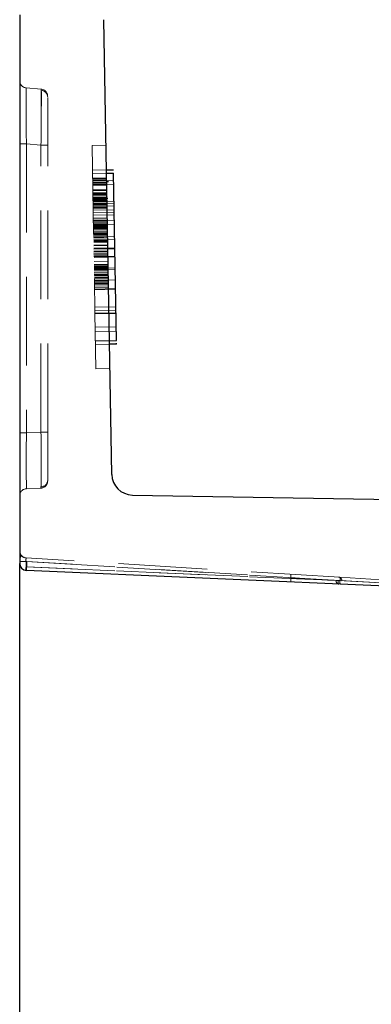
# Model space of a CAD drawing. Units: millimetres. Extents: x 0 to 420, y 0 to 297.
# Drawn here: x 256 to 261, y 243 to 258 of the extents above; entities that cross this region are included whole.
import ezdxf

# ---------------------------------------------------------------- set-up
doc = ezdxf.new("R2010")
doc.units = ezdxf.units.MM
doc.linetypes.add('HIDDEN', pattern=[1.905, 1.27, -0.635])

msp = doc.modelspace()

# ---------------------------------------------------------------- linework, layer by layer
at = {"color": 7, "linetype": 'Continuous', "lineweight": 30}
for p, q in [((256.279902, 257.666443), (256.279902, 249.809037)), ((257.597156, 251.084242), (257.483445, 257.598839)), ((257.521025, 255.445824), (257.621009, 255.447577)), ((257.521839, 255.399154), (257.621823, 255.400906)), ((257.66371, 253.001271), (257.621823, 255.400906)), ((257.538296, 255.277191), (257.523973, 255.27694)), ((257.550253, 255.277393), (257.538296, 255.277191)), ((257.549454, 253.817163), (257.549704, 253.817163)), ((257.549704, 253.817163), (257.550253, 253.817175)), ((257.563726, 252.999518), (257.66371, 253.001271)), ((257.664592, 252.950702), (257.564608, 252.948962)), ((257.664592, 252.950702), (257.664321, 252.966271)), ((257.891877, 250.789521), (264.079903, 250.681518)), ((256.279902, 157.794581), (256.279902, 249.809037)), ((264.079903, 249.372755), (256.37554, 249.709127))]:
    msp.add_line(p, q, dxfattribs=at)
at = {"color": 7, "linetype": 'HIDDEN', "lineweight": 0}
for p, q in [((256.588618, 256.602715), (256.371186, 256.621728)), ((256.679903, 256.477235), (256.679903, 255.803094)), ((256.279902, 255.821345), (256.37554, 255.821345)), ((256.37554, 255.821345), (256.37554, 251.679144)), ((256.584264, 255.803094), (256.37554, 255.821345)), ((256.679903, 255.803094), (256.584264, 255.803094)), ((256.584264, 251.688252), (256.584264, 255.803094)), ((256.679903, 251.688252), (256.679903, 255.803094)), ((257.314889, 255.795608), (257.514859, 255.799089)), ((257.314889, 255.795608), (257.356776, 253.395973)), ((257.321055, 255.442331), (257.521025, 255.445824)), ((257.321871, 255.395661), (257.521839, 255.399154)), ((257.323064, 255.327282), (257.523034, 255.330775)), ((257.323084, 255.326067), (257.523055, 255.329559)), ((257.323126, 255.323635), (257.523097, 255.327128)), ((257.32315, 255.322419), (257.523118, 255.325912)), ((257.323487, 255.302976), (257.523457, 255.306469)), ((257.323531, 255.300544), (257.523499, 255.304037)), ((257.323615, 255.29568), (257.523586, 255.299173)), ((257.323704, 255.290661), (257.623659, 255.295895)), ((257.523973, 255.27694), (257.324002, 255.273448)), ((257.324068, 255.2698), (257.524036, 255.273281)), ((257.524232, 255.262158), (257.324262, 255.258678)), ((257.324548, 255.242203), (257.524518, 255.245696)), ((257.324634, 255.237339), (257.524602, 255.240832)), ((257.324676, 255.234907), (257.524646, 255.2384)), ((257.324756, 255.230377), (257.624711, 255.235611)), ((257.324846, 255.225192), (257.524816, 255.228684)), ((257.32599, 255.159555), (257.525961, 255.163048)), ((257.326097, 255.153487), (257.526068, 255.156968)), ((257.32616, 255.149839), (257.526131, 255.15332)), ((257.32669, 255.119453), (257.526661, 255.122946)), ((257.32686, 255.109726), (257.526831, 255.113218)), ((257.326902, 255.107294), (257.526873, 255.110786)), ((257.526894, 255.109571), (257.326926, 255.106078)), ((257.327158, 255.092714), (257.527129, 255.096207)), ((257.327179, 255.091498), (257.52715, 255.094991)), ((257.327349, 255.081771), (257.52732, 255.085264)), ((257.327751, 255.05868), (257.527722, 255.062173)), ((257.535256, 255.05837), (257.32782, 255.054758)), ((257.527883, 255.053018), (257.327912, 255.049525)), ((257.542444, 255.039487), (257.328154, 255.035756)), ((257.328368, 255.023442), (257.528336, 255.026923)), ((257.328389, 255.022226), (257.528357, 255.025707)), ((257.528509, 255.017052), (257.328538, 255.013559)), ((257.328708, 255.003987), (257.528676, 255.00748)), ((257.32875, 255.001555), (257.528717, 255.005048)), ((257.328863, 254.995082), (257.628818, 255.000315)), ((257.329003, 254.986976), (257.528974, 254.990469)), ((257.329385, 254.965101), (257.529355, 254.968594)), ((257.629461, 254.96336), (257.329507, 254.958127)), ((257.329575, 254.954157), (257.529546, 254.95765)), ((257.329745, 254.944442), (257.529716, 254.947923)), ((257.330049, 254.927013), (257.630004, 254.932247)), ((257.330255, 254.915271), (257.530225, 254.918764)), ((257.330276, 254.914055), (257.530246, 254.917548)), ((257.330446, 254.904328), (257.530416, 254.907821)), ((257.330636, 254.893396), (257.530607, 254.896877)), ((257.331068, 254.868684), (257.631023, 254.873918)), ((257.331611, 254.837571), (257.631565, 254.842804)), ((257.33229, 254.798673), (257.632245, 254.803906)), ((257.333077, 254.753624), (257.533048, 254.757116)), ((257.333521, 254.728101), (257.533492, 254.731594)), ((257.33367, 254.719589), (257.533641, 254.723082)), ((257.633637, 254.724179), (257.333682, 254.718946)), ((257.333882, 254.707442), (257.533852, 254.710935)), ((257.334138, 254.692851), (257.534106, 254.696343)), ((257.33435, 254.680703), (257.53432, 254.684196)), ((257.3346, 254.666446), (257.634554, 254.671679)), ((257.334627, 254.664896), (257.534594, 254.668389)), ((257.334827, 254.653416), (257.534794, 254.656909)), ((257.334901, 254.649101), (257.534872, 254.652594)), ((257.335157, 254.634522), (257.535125, 254.638002)), ((257.335241, 254.629658), (257.535211, 254.633151)), ((257.335369, 254.622362), (257.535337, 254.625855)), ((257.335494, 254.615067), (257.535465, 254.618559)), ((257.33573, 254.601703), (257.535697, 254.605196)), ((257.335983, 254.587112), (257.535953, 254.590605)), ((257.336472, 254.559169), (257.536442, 254.56265)), ((257.336704, 254.545794), (257.536675, 254.549287)), ((257.336725, 254.544578), (257.536696, 254.548071)), ((257.336895, 254.534851), (257.536865, 254.538343)), ((257.336981, 254.529999), (257.536949, 254.53348)), ((257.337044, 254.526351), (257.537014, 254.529844)), ((257.337106, 254.522703), (257.537077, 254.526196)), ((257.337193, 254.517839), (257.537163, 254.521332)), ((257.337425, 254.504476), (257.537396, 254.507957)), ((257.337682, 254.489885), (257.537649, 254.493378)), ((257.337756, 254.485593), (257.637711, 254.490827)), ((257.337977, 254.472874), (257.537947, 254.476367)), ((257.338296, 254.454647), (257.538266, 254.458128)), ((257.3384, 254.44865), (257.638354, 254.453884)), ((257.538618, 254.437898), (257.33865, 254.434405)), ((257.338868, 254.421828), (257.538838, 254.425321)), ((257.339079, 254.409669), (257.53905, 254.413162)), ((257.33978, 254.369567), (257.53975, 254.37306)), ((257.33997, 254.358624), (257.539941, 254.362116)), ((257.640527, 254.329429), (257.340572, 254.324196)), ((257.340742, 254.314468), (257.640697, 254.319702)), ((257.340775, 254.312525), (257.640729, 254.317759)), ((257.340799, 254.311226), (257.54077, 254.314719)), ((257.341309, 254.282055), (257.541276, 254.285548)), ((257.541425, 254.277037), (257.341458, 254.273556)), ((257.341478, 254.27234), (257.541446, 254.275821)), ((257.341773, 254.255317), (257.541744, 254.25881)), ((257.34203, 254.240737), (257.542, 254.24423)), ((257.342328, 254.223714), (257.542295, 254.227207)), ((257.342608, 254.207514), (257.642562, 254.212747)), ((257.342778, 254.197786), (257.642732, 254.203032)), ((257.342879, 254.192124), (257.542847, 254.195617)), ((257.343854, 254.136215), (257.543824, 254.139708)), ((257.344617, 254.092465), (257.544587, 254.095946)), ((257.54465, 254.09231), (257.344682, 254.088817)), ((257.344947, 254.073558), (257.544918, 254.077051)), ((257.345022, 254.069362), (257.54499, 254.072855)), ((257.345147, 254.062079), (257.545118, 254.065571)), ((257.345335, 254.051374), (257.545556, 254.054866)), ((257.645516, 254.043565), (257.345561, 254.038332)), ((257.345573, 254.037688), (257.545544, 254.041181)), ((257.345666, 254.032383), (257.546098, 254.035888)), ((257.345719, 254.02926), (257.54569, 254.032753)), ((257.345847, 254.021965), (257.545818, 254.025457)), ((257.345996, 254.013465), (257.545967, 254.016946)), ((257.346002, 254.01306), (257.645957, 254.018293)), ((257.34608, 254.008601), (257.54605, 254.012094)), ((257.346548, 253.981863), (257.546518, 253.985355)), ((257.346759, 253.969703), (257.54673, 253.973196)), ((257.34712, 253.949044), (257.547091, 253.952537)), ((257.347248, 253.941749), (257.547219, 253.945242)), ((257.347311, 253.938113), (257.547281, 253.941594)), ((257.347439, 253.930817), (257.547409, 253.93431)), ((257.347481, 253.928385), (257.547451, 253.931878)), ((257.547749, 253.914855), (257.347779, 253.911374)), ((257.347886, 253.905294), (257.547854, 253.908787)), ((257.347928, 253.902863), (257.547895, 253.906355)), ((257.347969, 253.900431), (257.54794, 253.903924)), ((257.548193, 253.889332), (257.348223, 253.885851)), ((257.348583, 253.865264), (257.648538, 253.870497)), ((257.348732, 253.856681), (257.548703, 253.860162)), ((257.34886, 253.849385), (257.548831, 253.852878)), ((257.349227, 253.828452), (257.549195, 253.831933)), ((257.349418, 253.817378), (257.549388, 253.82087)), ((257.349483, 253.81367), (257.549454, 253.817163)), ((257.549764, 253.799401), (257.349793, 253.795908)), ((257.350261, 253.769169), (257.550229, 253.772662)), ((257.350345, 253.764306), (257.550315, 253.767798)), ((257.65071, 253.746043), (257.350756, 253.740809)), ((257.350926, 253.731094), (257.65088, 253.736327)), ((257.355304, 253.48023), (257.655258, 253.485475)), ((257.356117, 253.433559), (257.656072, 253.438805)), ((257.556744, 253.399466), (257.356776, 253.395973)), ((257.356776, 253.395973), (257.370735, 252.59609)), ((257.356833, 253.39273), (257.656787, 253.397964)), ((257.356934, 253.386889), (257.656888, 253.392134)), ((257.660283, 253.197668), (257.360328, 253.192435)), ((257.36138, 253.132151), (257.661335, 253.137384)), ((257.363756, 252.996026), (257.563726, 252.999518)), ((257.564608, 252.948962), (257.364638, 252.945469)), ((257.570706, 252.599583), (257.370735, 252.59609)), ((256.37554, 251.679144), (256.279902, 251.679144)), ((256.584264, 251.688252), (256.37554, 251.679144)), ((256.584264, 251.688252), (256.679903, 251.688252)), ((256.679903, 251.688252), (256.679903, 250.988923)), ((256.668381, 250.942538), (256.679903, 251.003812)), ((256.584264, 250.889013), (256.37554, 250.879906)), ((256.286941, 249.950407), (256.279902, 249.987255)), ((256.279902, 249.837778), (256.371186, 249.837778)), ((256.284122, 249.837778), (256.371186, 249.837778)), ((256.370963, 249.883745), (256.355197, 249.890421)), ((256.371186, 249.759231), (256.371186, 249.837778)), ((256.371186, 249.837778), (260.862235, 249.563096)), ((256.371186, 249.837778), (260.159199, 249.606095)), ((260.86093, 249.612997), (256.373797, 249.887441)), ((260.836134, 249.564419), (256.379903, 249.836979)), ((256.379903, 249.836979), (256.379903, 249.758993)), ((256.373365, 249.759088), (256.371186, 249.759231)), ((256.373365, 249.759088), (260.862235, 249.563096)), ((256.373365, 249.759088), (260.158451, 249.593816)), ((256.37554, 249.759088), (256.379903, 249.758993)), ((260.836134, 249.564419), (256.379903, 249.758993)), ((260.159199, 249.606095), (260.158451, 249.593816)), ((260.805012, 249.566446), (260.86698, 249.563227)), ((260.836134, 249.564419), (261.783646, 249.514769)), ((261.451603, 249.576877), (260.86093, 249.612997)), ((260.862235, 249.563096), (261.453108, 249.532126)), ((261.452968, 249.532137), (260.862235, 249.563096)), ((260.86698, 249.563227), (260.888274, 249.562131))]:
    msp.add_line(p, q, dxfattribs=at)
at = {"color": 7, "linetype": 'HIDDEN', "lineweight": 0, "flags": 128}
for points in [[(256.337444, 249.896715), (256.307064, 249.918745), (256.286941, 249.950407)], [(256.337444, 249.896715), (256.307064, 249.918745), (256.286941, 249.950407)], [(256.31548, 249.910842), (256.308631, 249.915538), (256.302617, 249.917088), (256.297399, 249.914966), (256.292925, 249.90866), (256.289149, 249.897705), (256.286026, 249.881993), (256.283535, 249.861846), (256.281666, 249.837778)], [(256.315483, 249.91083), (256.308634, 249.915538), (256.302617, 249.917088), (256.298728, 249.915515)], [(256.315489, 249.91083), (256.308637, 249.915526), (256.30262, 249.917088), (256.298731, 249.915503)], [(256.315492, 249.91083), (256.30864, 249.915526), (256.302623, 249.917088), (256.298731, 249.915503)], [(256.315495, 249.91083), (256.308643, 249.915526), (256.302626, 249.917088), (256.298731, 249.915503)], [(256.315501, 249.910818), (256.308646, 249.915526), (256.302629, 249.917076), (256.298734, 249.915503)], [(256.373797, 249.887441), (256.337444, 249.896715), (256.312976, 249.914454)], [(256.379903, 249.758993), (256.379066, 249.739872), (256.37836, 249.723671), (256.377886, 249.712835), (256.377722, 249.709032)], [(256.379903, 249.758993), (256.379066, 249.739872), (256.37836, 249.723671), (256.377886, 249.712835), (256.377722, 249.709032)], [(256.379903, 249.758993), (256.379066, 249.739872), (256.37836, 249.723671), (256.377886, 249.712835), (256.377722, 249.709032)], [(256.377722, 249.709032), (256.377886, 249.712835), (256.37836, 249.723671), (256.379066, 249.739872), (256.379903, 249.758993)], [(260.158451, 249.593816), (260.357667, 249.5854), (260.539396, 249.577652), (260.700942, 249.570821), (260.805012, 249.566446)], [(260.158451, 249.593816), (260.357661, 249.585317), (260.539396, 249.577652), (260.69041, 249.57131), (260.805012, 249.566446)], [(260.158451, 249.593816), (260.357667, 249.5854), (260.539396, 249.577652), (260.700942, 249.570821), (260.805012, 249.566446)], [(260.158451, 249.593816), (260.357661, 249.585317), (260.539396, 249.577652), (260.69041, 249.57131), (260.805012, 249.566446)], [(260.805012, 249.566446), (260.67989, 249.574171), (260.519533, 249.584029), (260.34104, 249.594973), (260.159199, 249.606095)], [(260.159199, 249.606095), (260.34104, 249.594973), (260.519533, 249.584029), (260.67989, 249.574171), (260.805012, 249.566446)], [(260.159199, 249.606095), (260.34104, 249.594973), (260.519533, 249.584029), (260.67989, 249.574171), (260.805012, 249.566446)], [(260.805012, 249.566446), (260.67989, 249.574171), (260.519533, 249.584029), (260.34104, 249.594973), (260.159199, 249.606095)], [(260.805012, 249.566446), (260.67989, 249.574171), (260.519533, 249.584029), (260.34104, 249.594973), (260.159199, 249.606095)], [(260.159199, 249.606095), (260.34104, 249.594973), (260.519533, 249.584029), (260.67989, 249.574171), (260.805012, 249.566446)], [(260.159199, 249.606095), (260.34104, 249.594973), (260.519533, 249.584029), (260.67989, 249.574171), (260.805012, 249.566446)], [(260.159199, 249.606095), (260.34104, 249.594973), (260.519533, 249.584029), (260.67989, 249.574171), (260.805012, 249.566446)], [(260.888274, 249.562131), (260.86698, 249.563227), (260.805012, 249.566446)], [(260.888274, 249.562131), (260.86698, 249.563227), (260.805012, 249.566446)], [(260.833953, 249.514471), (260.83412, 249.518273), (260.834594, 249.529098), (260.8353, 249.54531), (260.836134, 249.564419)], [(260.833953, 249.514471), (260.83412, 249.518273), (260.834594, 249.529098), (260.8353, 249.54531), (260.836134, 249.564419)]]:
    msp.add_lwpolyline(points, dxfattribs=at)
at = {"color": 7, "linetype": 'HIDDEN', "lineweight": 0}
for centre, radius, start, end in [((256.379924, 256.721369), 0.100023, 180.0097273, 264.9881885), ((299.295329, 256.455034), 42.924467, 179.7774953, 180.8458817), ((299.296096, 256.455038), 42.925233, 179.7775048, 180.8458721), ((307.854884, 256.501599), 51.483838, 179.8663088, 180.7570682), ((307.855471, 256.501602), 51.484425, 179.8663139, 180.7570631), ((218.711115, 256.409145), 37.877998, 359.0832252, 0.2928031), ((213.827072, 256.435739), 42.761873, 359.1523008, 0.2237274), ((256.579894, 256.503087), 0.100009, 0.0026435, 84.9952723), ((256.58059, 256.48806), 0.099313, 0.1095752, 84.9733088), ((208.207337, 256.494704), 48.38187, 359.1809395, 0.0916148), ((213.232856, 256.462801), 43.356427, 359.12816, 0.1443942), ((294.345248, 251.279525), 37.971811, 179.397002, 180.602998), ((294.345248, 251.279525), 37.971811, 179.397002, 180.602998), ((294.345248, 251.279525), 37.971811, 179.397002, 180.602998), ((294.345248, 251.279525), 37.971811, 179.397002, 180.602998), ((220.749114, 251.288633), 35.837378, 359.3610867, 0.6389133), ((220.749114, 251.288633), 35.837378, 359.3610867, 0.6389133), ((212.020214, 251.25186), 44.566187, 359.5540592, 0.5610486), ((211.891096, 251.251577), 44.695301, 359.5557573, 0.5597918), ((212.018369, 251.251859), 44.568031, 359.55408, 0.5610277), ((211.889248, 251.251575), 44.697149, 359.555778, 0.559771), ((256.579899, 250.988922), 0.100004, 272.5016902, 0.0005365), ((256.580495, 251.004364), 0.099408, 272.6113808, 359.8605228), ((256.580459, 251.00404), 0.099443, 272.6325407, 359.8893583), ((256.379911, 250.779992), 0.100009, 92.5045426, 179.9976841), ((256.379927, 249.987271), 0.100025, 180.0090711, 244.8669028), ((256.379911, 249.987262), 0.100009, 180.0044541, 266.4953143), ((256.455503, 249.858246), 0.086765, 160.3372767, 193.6443668), ((256.528633, 249.734322), 0.159405, 171.01007, 188.98993), ((256.64008, 249.734108), 0.265716, 174.6055921, 185.3944079), ((260.303794, 249.575125), 0.14654, 172.6719713, 192.3160358), ((260.303794, 249.575125), 0.14654, 172.6719713, 192.3160358), ((260.014552, 249.627279), 0.146189, 351.6681005, 11.3287736), ((253.710167, 89.618155), 160.105567, 87.46018943, 87.6917769), ((255.361364, 128.623716), 121.065177, 87.42284887, 87.72911746), ((260.852632, 249.561482), 0.047878, 174.0486984, 263.8979615), ((260.838309, 249.564284), 0.050011, 357.5320588, 86.4865579), ((260.717291, 249.584272), 0.146484, 351.6880555, 11.3088186), ((260.717291, 249.584272), 0.146484, 351.6880555, 11.3088186), ((261.00759, 249.544405), 0.146551, 172.6727397, 192.3152674)]:
    msp.add_arc(centre, radius, start, end, dxfattribs=at)
at = {"color": 7, "linetype": 'Continuous', "lineweight": 30}
for centre, radius, start, end in [((257.897111, 251.089479), 0.3, 181, 269), ((256.379902, 249.809035), 0.1, 180, 267.5)]:
    msp.add_arc(centre, radius, start, end, dxfattribs=at)

doc.saveas('drawing.dxf')
